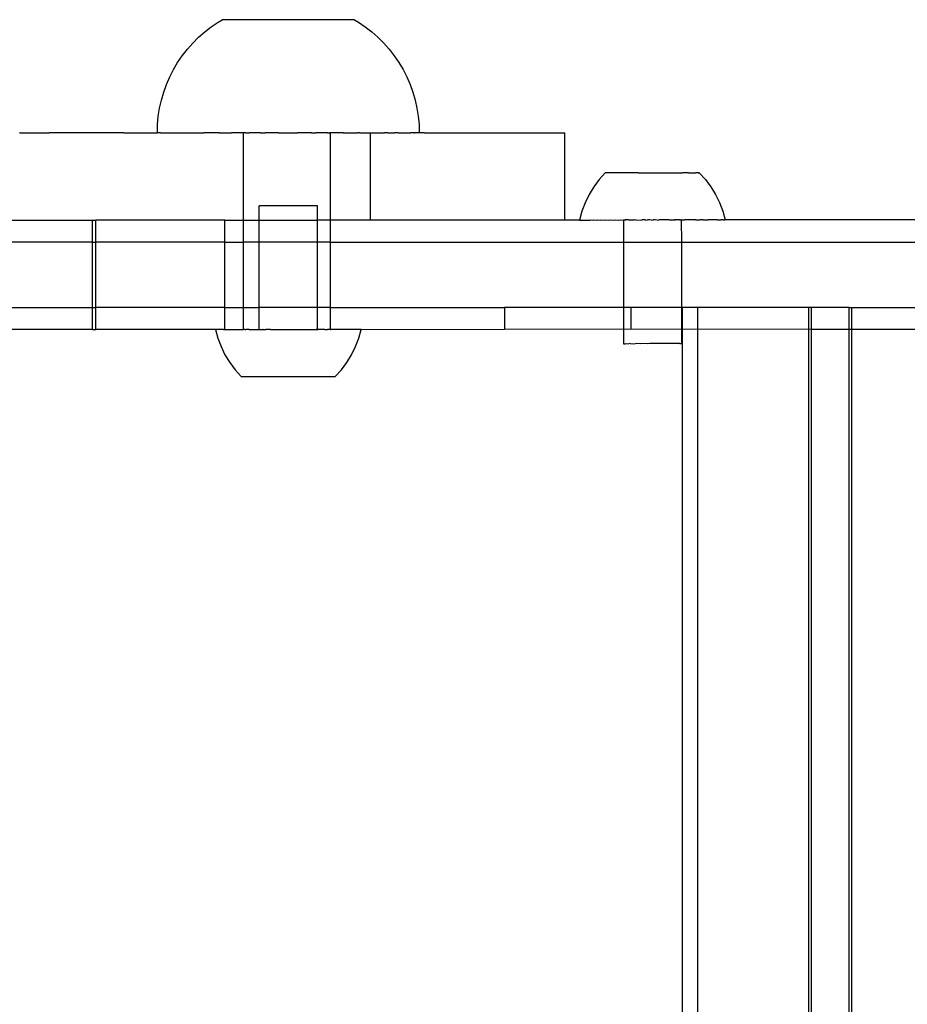
# Model space of a CAD drawing. Units: inches. Extents: x -9238 to 1860, y -5016 to 3282.
# Drawn here: x -7520 to -7402, y -2098 to -1967 of the extents above; entities that cross this region are included whole.
import ezdxf

# ---------------------------------------------------------------- set-up
doc = ezdxf.new("R2010")
doc.units = ezdxf.units.IN
doc.header["$MEASUREMENT"] = 0

msp = doc.modelspace()

# ---------------------------------------------------------------- linework, layer by layer
for p, q in [((-7494.31, -1968.29), (-7493.41, -1967.68)), ((-7493.41, -1967.68), (-7492.86, -1967.36)), ((-7475.29, -1967.36), (-7492.86, -1967.36)), ((-7475.29, -1967.36), (-7474.75, -1967.68)), ((-7474.75, -1967.68), (-7473.85, -1968.29)), ((-7496, -1969.68), (-7495.18, -1968.96)), ((-7495.18, -1968.96), (-7494.31, -1968.29)), ((-7473.85, -1968.29), (-7472.98, -1968.96)), ((-7472.98, -1968.96), (-7472.16, -1969.68)), ((-7497.49, -1971.28), (-7496.77, -1970.46)), ((-7496.77, -1970.46), (-7496, -1969.68)), ((-7472.16, -1969.68), (-7471.39, -1970.46)), ((-7471.39, -1970.46), (-7470.66, -1971.28)), ((-7498.16, -1972.14), (-7497.49, -1971.28)), ((-7470.66, -1971.28), (-7469.99, -1972.14)), ((-7499.33, -1973.98), (-7498.78, -1973.04)), ((-7498.78, -1973.04), (-7498.16, -1972.14)), ((-7469.99, -1972.14), (-7469.38, -1973.04)), ((-7469.38, -1973.04), (-7468.82, -1973.98)), ((-7499.83, -1974.96), (-7499.33, -1973.98)), ((-7468.82, -1973.98), (-7468.33, -1974.96)), ((-7500.63, -1976.99), (-7500.26, -1975.96)), ((-7500.26, -1975.96), (-7499.83, -1974.96)), ((-7468.33, -1974.96), (-7467.89, -1975.96)), ((-7467.89, -1975.96), (-7467.52, -1976.99)), ((-7500.94, -1978.04), (-7500.63, -1976.99)), ((-7467.52, -1976.99), (-7467.22, -1978.04)), ((-7501.18, -1979.11), (-7500.94, -1978.04)), ((-7467.22, -1978.04), (-7466.98, -1979.11)), ((-7501.35, -1980.19), (-7501.18, -1979.11)), ((-7466.98, -1979.11), (-7466.81, -1980.19)), ((-7501.45, -1981.27), (-7501.35, -1980.19)), ((-7466.81, -1980.19), (-7466.7, -1981.27)), ((-7519.76, -1982.37), (-7519.78, -1982.37)), ((-7519.76, -1982.37), (-7515.86, -1982.39)), ((-7505.92, -1982.39), (-7515.86, -1982.39)), ((-7505.92, -1982.39), (-7501.48, -1982.37)), ((-7501.48, -1982.37), (-7501.44, -1982.37)), ((-7501.44, -1982.37), (-7501.45, -1981.27)), ((-7501.32, -1982.37), (-7501.44, -1982.37)), ((-7501.06, -1982.39), (-7501.32, -1982.37)), ((-7501.06, -1982.39), (-7500.97, -1982.37)), ((-7500.97, -1982.37), (-7496.67, -1982.37)), ((-7496.67, -1982.37), (-7496.29, -1982.39)), ((-7496.29, -1982.39), (-7495.28, -1982.37)), ((-7493.28, -1982.37), (-7495.28, -1982.37)), ((-7493.28, -1982.37), (-7491.64, -1982.39)), ((-7491.64, -1982.39), (-7491.61, -1982.37)), ((-7491.36, -1982.37), (-7491.61, -1982.37)), ((-7490.02, -1982.39), (-7491.36, -1982.37)), ((-7490.02, -1993.99), (-7490.02, -1982.39)), ((-7489.73, -1982.39), (-7490.02, -1982.39)), ((-7489.73, -1982.39), (-7489.58, -1982.37)), ((-7489.73, -1982.39), (-7489.44, -1982.39)), ((-7489.58, -1982.37), (-7489.44, -1982.39)), ((-7489.44, -1982.39), (-7489.32, -1982.37)), ((-7489.32, -1982.37), (-7489.26, -1982.39)), ((-7487.77, -1982.39), (-7489.26, -1982.39)), ((-7487.77, -1982.39), (-7487.48, -1982.37)), ((-7487.77, -1982.39), (-7487.46, -1982.39)), ((-7487.48, -1982.37), (-7487.2, -1982.37)), ((-7487.46, -1982.39), (-7487.2, -1982.37)), ((-7487.2, -1982.37), (-7487.13, -1982.39)), ((-7485.37, -1982.39), (-7487.13, -1982.39)), ((-7485.37, -1982.39), (-7485.31, -1982.37)), ((-7485.31, -1982.37), (-7485.03, -1982.37)), ((-7485.03, -1982.37), (-7484.99, -1982.39)), ((-7484.99, -1982.39), (-7484.23, -1982.39)), ((-7484.23, -1982.39), (-7484.06, -1982.37)), ((-7484.06, -1982.37), (-7483.86, -1982.39)), ((-7483.86, -1982.39), (-7483.48, -1982.39)), ((-7483.48, -1982.39), (-7483.13, -1982.37)), ((-7483.48, -1982.39), (-7483.1, -1982.39)), ((-7483.13, -1982.37), (-7482.84, -1982.37)), ((-7483.1, -1982.39), (-7482.84, -1982.37)), ((-7482.78, -1982.39), (-7482.84, -1982.37)), ((-7481.01, -1982.39), (-7482.78, -1982.39)), ((-7481.01, -1982.39), (-7480.96, -1982.37)), ((-7480.96, -1982.37), (-7480.7, -1982.39)), ((-7480.7, -1982.39), (-7480.68, -1982.37)), ((-7480.68, -1982.37), (-7480.41, -1982.39)), ((-7478.88, -1982.39), (-7480.41, -1982.39)), ((-7478.88, -1982.39), (-7478.84, -1982.37)), ((-7478.84, -1982.37), (-7478.74, -1982.39)), ((-7478.74, -1982.39), (-7478.61, -1982.39)), ((-7478.57, -1982.37), (-7478.61, -1982.39)), ((-7478.61, -1982.39), (-7478.55, -1982.39)), ((-7478.55, -1982.39), (-7478.57, -1982.37)), ((-7478.55, -1982.39), (-7478.45, -1982.39)), ((-7476.8, -1982.37), (-7478.45, -1982.39)), ((-7478.45, -1993.99), (-7478.45, -1982.39)), ((-7476.8, -1982.37), (-7474.87, -1982.37)), ((-7474.64, -1982.39), (-7474.87, -1982.37)), ((-7474.64, -1982.39), (-7473.15, -1982.39)), ((-7473.15, -1982.39), (-7473.1, -1982.37)), ((-7473.15, -1993.99), (-7473.15, -1982.39)), ((-7473.1, -1982.37), (-7471.3, -1982.37)), ((-7470.87, -1982.39), (-7471.3, -1982.37)), ((-7470.87, -1982.39), (-7470.08, -1982.37)), ((-7470.08, -1982.37), (-7469.92, -1982.37)), ((-7469.48, -1982.39), (-7469.92, -1982.37)), ((-7469.48, -1982.39), (-7468.9, -1982.37)), ((-7468.9, -1982.37), (-7467.85, -1982.37)), ((-7467.34, -1982.39), (-7467.85, -1982.37)), ((-7467.34, -1982.39), (-7467.26, -1982.37)), ((-7467.34, -1982.39), (-7467.29, -1982.37)), ((-7467.29, -1982.37), (-7467.26, -1982.37)), ((-7466.7, -1982.37), (-7467.26, -1982.37)), ((-7466.7, -1981.27), (-7466.7, -1982.37)), ((-7466.68, -1982.37), (-7466.7, -1982.37)), ((-7466.04, -1982.39), (-7466.68, -1982.37)), ((-7466.04, -1982.39), (-7447.33, -1982.39)), ((-7447.33, -1993.99), (-7447.33, -1982.39)), ((-7441.96, -1987.7), (-7442.78, -1988.6)), ((-7441.9, -1987.7), (-7441.96, -1987.7)), ((-7441.81, -1987.71), (-7441.9, -1987.7)), ((-7441.78, -1987.7), (-7441.81, -1987.71)), ((-7441.69, -1987.71), (-7441.78, -1987.7)), ((-7441.64, -1987.7), (-7441.69, -1987.71)), ((-7441.52, -1987.71), (-7441.64, -1987.7)), ((-7441.47, -1987.7), (-7441.52, -1987.71)), ((-7441.32, -1987.71), (-7441.47, -1987.7)), ((-7441.26, -1987.7), (-7441.32, -1987.71)), ((-7441.09, -1987.71), (-7441.26, -1987.7)), ((-7441.01, -1987.7), (-7441.09, -1987.71)), ((-7440.82, -1987.71), (-7441.01, -1987.7)), ((-7440.73, -1987.7), (-7440.82, -1987.71)), ((-7440.52, -1987.71), (-7440.73, -1987.7)), ((-7440.43, -1987.7), (-7440.52, -1987.71)), ((-7440.19, -1987.71), (-7440.43, -1987.7)), ((-7440.09, -1987.7), (-7440.19, -1987.71)), ((-7439.83, -1987.71), (-7440.09, -1987.7)), ((-7439.72, -1987.7), (-7439.83, -1987.71)), ((-7439.45, -1987.71), (-7439.72, -1987.7)), ((-7439.34, -1987.7), (-7439.45, -1987.71)), ((-7439.05, -1987.7), (-7439.34, -1987.7)), ((-7438.92, -1987.7), (-7439.05, -1987.7)), ((-7438.62, -1987.7), (-7438.92, -1987.7)), ((-7438.49, -1987.7), (-7438.62, -1987.7)), ((-7438.18, -1987.7), (-7438.49, -1987.7)), ((-7438.05, -1987.7), (-7438.18, -1987.7)), ((-7437.72, -1987.7), (-7438.05, -1987.7)), ((-7437.58, -1987.7), (-7437.72, -1987.7)), ((-7437.58, -1987.7), (-7437.25, -1987.7)), ((-7437.25, -1987.7), (-7437.11, -1987.69)), ((-7437.11, -1987.69), (-7436.77, -1987.7)), ((-7436.77, -1987.7), (-7436.63, -1987.69)), ((-7436.63, -1987.69), (-7436.28, -1987.7)), ((-7436.28, -1987.7), (-7436.14, -1987.69)), ((-7436.14, -1987.69), (-7435.79, -1987.7)), ((-7435.79, -1987.7), (-7435.65, -1987.69)), ((-7435.65, -1987.69), (-7435.3, -1987.7)), ((-7435.3, -1987.7), (-7435.16, -1987.69)), ((-7435.16, -1987.69), (-7434.81, -1987.7)), ((-7434.81, -1987.7), (-7434.67, -1987.69)), ((-7434.67, -1987.69), (-7434.33, -1987.7)), ((-7434.33, -1987.7), (-7434.19, -1987.69)), ((-7434.19, -1987.69), (-7433.85, -1987.7)), ((-7433.85, -1987.7), (-7433.72, -1987.69)), ((-7433.72, -1987.69), (-7433.39, -1987.7)), ((-7433.39, -1987.7), (-7433.26, -1987.69)), ((-7433.26, -1987.69), (-7432.94, -1987.7)), ((-7432.94, -1987.7), (-7432.82, -1987.69)), ((-7432.82, -1987.69), (-7432.51, -1987.7)), ((-7432.51, -1987.7), (-7432.39, -1987.69)), ((-7432.39, -1987.69), (-7432.1, -1987.7)), ((-7432.1, -1987.7), (-7431.99, -1987.69)), ((-7431.99, -1987.69), (-7431.71, -1987.7)), ((-7431.6, -1987.69), (-7431.71, -1987.7)), ((-7431.35, -1987.7), (-7431.6, -1987.69)), ((-7431.25, -1987.69), (-7431.35, -1987.7)), ((-7431.01, -1987.7), (-7431.25, -1987.69)), ((-7430.92, -1987.69), (-7431.01, -1987.7)), ((-7430.92, -1987.69), (-7430.7, -1987.69)), ((-7430.7, -1987.69), (-7430.62, -1987.69)), ((-7430.62, -1987.69), (-7430.43, -1987.69)), ((-7430.43, -1987.69), (-7430.35, -1987.69)), ((-7430.35, -1987.69), (-7430.18, -1987.69)), ((-7430.18, -1987.69), (-7430.12, -1987.69)), ((-7430.12, -1987.69), (-7429.97, -1987.69)), ((-7429.97, -1987.69), (-7429.92, -1987.69)), ((-7429.8, -1987.69), (-7429.92, -1987.69)), ((-7429.75, -1987.69), (-7429.8, -1987.69)), ((-7429.66, -1987.69), (-7429.75, -1987.69)), ((-7429.62, -1987.69), (-7429.66, -1987.69)), ((-7429.62, -1987.69), (-7429.53, -1987.69)), ((-7429.53, -1987.69), (-7429.47, -1987.69)), ((-7429.49, -1987.69), (-7429.53, -1987.69)), ((-7429.47, -1987.69), (-7429.49, -1987.69)), ((-7429.47, -1987.69), (-7428.66, -1988.58)), ((-7442.78, -1988.6), (-7443.5, -1989.56)), ((-7428.66, -1988.58), (-7427.94, -1989.54)), ((-7443.5, -1989.56), (-7444.12, -1990.59)), ((-7427.94, -1989.54), (-7427.31, -1990.57)), ((-7444.12, -1990.59), (-7444.65, -1991.67)), ((-7427.31, -1990.57), (-7426.78, -1991.65)), ((-7426.78, -1991.65), (-7426.36, -1992.78)), ((-7487.94, -1993.99), (-7487.94, -1992.06)), ((-7480.21, -1992.06), (-7487.94, -1992.06)), ((-7480.21, -1993.99), (-7480.21, -1992.06)), ((-7445.07, -1992.8), (-7445.38, -1993.96)), ((-7444.65, -1991.67), (-7445.07, -1992.8)), ((-7426.36, -1992.78), (-7426.05, -1993.94)), ((-7525.64, -1993.99), (-7510.09, -1993.99)), ((-7510.09, -1996.89), (-7510.09, -1993.99)), ((-7510.09, -1993.99), (-7509.66, -1993.99)), ((-7509.66, -1996.89), (-7509.66, -1993.99)), ((-7492.5, -1993.99), (-7509.66, -1993.99)), ((-7492.5, -1996.89), (-7492.5, -1993.99)), ((-7492.5, -1993.99), (-7490.02, -1993.99)), ((-7490.02, -1996.89), (-7490.02, -1993.99)), ((-7490.02, -1993.99), (-7487.94, -1993.99)), ((-7487.94, -1996.89), (-7487.94, -1993.99)), ((-7487.94, -1993.99), (-7480.21, -1993.99)), ((-7480.21, -1996.89), (-7480.21, -1993.99)), ((-7478.45, -1993.99), (-7480.21, -1993.99)), ((-7478.45, -1996.89), (-7478.45, -1993.99)), ((-7473.15, -1993.99), (-7478.45, -1993.99)), ((-7447.33, -1993.99), (-7473.15, -1993.99)), ((-7445.38, -1993.96), (-7447.33, -1993.99)), ((-7445.38, -1993.96), (-7445.34, -1993.96)), ((-7445.28, -1993.96), (-7445.34, -1993.96)), ((-7445.28, -1993.96), (-7445.24, -1993.96)), ((-7445.24, -1993.96), (-7445.14, -1993.96)), ((-7445.14, -1993.96), (-7445.09, -1993.96)), ((-7445.09, -1993.96), (-7444.94, -1993.96)), ((-7444.94, -1993.96), (-7444.87, -1993.96)), ((-7444.87, -1993.96), (-7444.68, -1993.96)), ((-7444.68, -1993.96), (-7444.6, -1993.96)), ((-7444.6, -1993.96), (-7444.37, -1993.96)), ((-7444.37, -1993.96), (-7444.27, -1993.96)), ((-7444.27, -1993.96), (-7444.01, -1993.96)), ((-7444.01, -1993.96), (-7443.9, -1993.95)), ((-7443.9, -1993.95), (-7443.6, -1993.96)), ((-7443.6, -1993.96), (-7443.47, -1993.95)), ((-7443.47, -1993.95), (-7443.13, -1993.96)), ((-7443.13, -1993.96), (-7442.99, -1993.95)), ((-7442.99, -1993.95), (-7442.63, -1993.96)), ((-7442.63, -1993.96), (-7442.47, -1993.95)), ((-7442.47, -1993.95), (-7442.07, -1993.96)), ((-7442.07, -1993.96), (-7441.91, -1993.95)), ((-7441.91, -1993.95), (-7441.48, -1993.96)), ((-7441.48, -1993.96), (-7441.3, -1993.95)), ((-7441.3, -1993.95), (-7440.86, -1993.96)), ((-7440.86, -1993.96), (-7440.67, -1993.95)), ((-7440.67, -1993.95), (-7440.2, -1993.96)), ((-7440.2, -1993.96), (-7440, -1993.95)), ((-7440, -1993.95), (-7439.56, -1993.99)), ((-7439.56, -1993.95), (-7439.51, -1993.96)), ((-7439.56, -1993.95), (-7439.56, -1993.99)), ((-7439.51, -1993.96), (-7439.56, -1993.99)), ((-7439.56, -1993.99), (-7439.55, -1996.89)), ((-7439.51, -1993.96), (-7439.31, -1993.95)), ((-7439.33, -1993.95), (-7439.51, -1993.96)), ((-7439.22, -1993.95), (-7439.33, -1993.95)), ((-7439.31, -1993.95), (-7439.22, -1993.95)), ((-7438.86, -1993.95), (-7439.22, -1993.95)), ((-7438.8, -1993.96), (-7438.86, -1993.95)), ((-7438.8, -1993.96), (-7438.68, -1993.95)), ((-7438.68, -1993.95), (-7438.59, -1993.95)), ((-7438.59, -1993.95), (-7438.18, -1993.95)), ((-7438.08, -1993.96), (-7438.18, -1993.95)), ((-7437.94, -1993.95), (-7438.08, -1993.96)), ((-7437.94, -1993.95), (-7437.86, -1993.94)), ((-7437.86, -1993.94), (-7437.33, -1993.96)), ((-7437.33, -1993.96), (-7437.12, -1993.94)), ((-7437.05, -1993.95), (-7437.12, -1993.94)), ((-7436.66, -1993.95), (-7437.05, -1993.95)), ((-7436.58, -1993.96), (-7436.66, -1993.95)), ((-7436.58, -1993.96), (-7436.36, -1993.94)), ((-7436.07, -1993.95), (-7436.36, -1993.94)), ((-7435.82, -1993.96), (-7436.07, -1993.95)), ((-7435.82, -1993.96), (-7435.6, -1993.94)), ((-7435.35, -1993.95), (-7435.6, -1993.94)), ((-7435.06, -1993.96), (-7435.35, -1993.95)), ((-7435.06, -1993.96), (-7434.84, -1993.94)), ((-7434.76, -1993.95), (-7434.84, -1993.94)), ((-7434.36, -1993.95), (-7434.76, -1993.95)), ((-7434.31, -1993.95), (-7434.36, -1993.95)), ((-7434.09, -1993.94), (-7434.31, -1993.95)), ((-7433.56, -1993.95), (-7434.09, -1993.94)), ((-7433.47, -1993.95), (-7433.56, -1993.95)), ((-7433.47, -1993.95), (-7433.35, -1993.94)), ((-7433.35, -1993.94), (-7433.24, -1993.94)), ((-7433.24, -1993.94), (-7432.83, -1993.95)), ((-7432.73, -1993.95), (-7432.83, -1993.95)), ((-7432.73, -1993.95), (-7432.62, -1993.94)), ((-7432.55, -1993.94), (-7432.62, -1993.94)), ((-7432.19, -1993.95), (-7432.55, -1993.94)), ((-7432.11, -1993.95), (-7432.19, -1993.95)), ((-7432.11, -1993.95), (-7432.08, -1993.94)), ((-7432.08, -1993.94), (-7431.91, -1993.94)), ((-7431.86, -1993.94), (-7431.91, -1993.94)), ((-7431.86, -1993.94), (-7431.42, -1993.95)), ((-7431.86, -1993.99), (-7431.86, -1993.94)), ((-7431.42, -1993.95), (-7431.86, -1993.99)), ((-7431.86, -1993.99), (-7431.85, -1996.89)), ((-7431.23, -1993.94), (-7431.42, -1993.95)), ((-7430.76, -1993.95), (-7431.23, -1993.94)), ((-7430.57, -1993.94), (-7430.76, -1993.95)), ((-7430.12, -1993.95), (-7430.57, -1993.94)), ((-7429.94, -1993.94), (-7430.12, -1993.95)), ((-7429.94, -1993.94), (-7429.52, -1993.95)), ((-7429.52, -1993.95), (-7429.35, -1993.94)), ((-7428.95, -1993.95), (-7429.35, -1993.94)), ((-7428.95, -1993.95), (-7428.8, -1993.94)), ((-7428.8, -1993.94), (-7428.43, -1993.95)), ((-7428.43, -1993.95), (-7428.29, -1993.94)), ((-7427.96, -1993.94), (-7428.29, -1993.94)), ((-7427.83, -1993.94), (-7427.96, -1993.94)), ((-7427.53, -1993.94), (-7427.83, -1993.94)), ((-7427.41, -1993.94), (-7427.53, -1993.94)), ((-7427.15, -1993.94), (-7427.41, -1993.94)), ((-7427.05, -1993.94), (-7427.15, -1993.94)), ((-7427.05, -1993.94), (-7426.82, -1993.94)), ((-7426.82, -1993.94), (-7426.74, -1993.94)), ((-7426.74, -1993.94), (-7426.55, -1993.94)), ((-7426.48, -1993.94), (-7426.55, -1993.94)), ((-7426.34, -1993.94), (-7426.48, -1993.94)), ((-7426.29, -1993.94), (-7426.34, -1993.94)), ((-7426.29, -1993.94), (-7426.18, -1993.94)), ((-7426.18, -1993.94), (-7426.15, -1993.94)), ((-7426.15, -1993.94), (-7426.08, -1993.94)), ((-7426.05, -1993.94), (-7426.08, -1993.94)), ((-7245.87, -1993.96), (-7426.05, -1993.94)), ((-7510.09, -1996.89), (-7525.64, -1996.89)), ((-7510.09, -2005.59), (-7510.09, -1996.89)), ((-7510.09, -1996.89), (-7509.66, -1996.89)), ((-7492.5, -1996.89), (-7509.66, -1996.89)), ((-7509.66, -2005.59), (-7509.66, -1996.89)), ((-7492.5, -2005.59), (-7492.5, -1996.89)), ((-7492.5, -1996.89), (-7490.02, -1996.89)), ((-7490.02, -2005.59), (-7490.02, -1996.89)), ((-7487.94, -1996.89), (-7490.02, -1996.89)), ((-7487.94, -2005.59), (-7487.94, -1996.89)), ((-7480.21, -1996.89), (-7487.94, -1996.89)), ((-7480.21, -2005.59), (-7480.21, -1996.89)), ((-7478.45, -1996.89), (-7480.21, -1996.89)), ((-7478.45, -2005.59), (-7478.45, -1996.89)), ((-7478.45, -1996.89), (-7439.55, -1996.89)), ((-7439.55, -1996.89), (-7439.54, -2005.59)), ((-7439.55, -1996.89), (-7431.85, -1996.89)), ((-7431.85, -1996.89), (-7431.84, -2005.59)), ((-7431.85, -1996.89), (-7240.05, -1996.89)), ((-7525.64, -2005.59), (-7510.09, -2005.59)), ((-7510.09, -2008.49), (-7510.09, -2005.59)), ((-7510.09, -2005.59), (-7509.66, -2005.59)), ((-7492.5, -2005.59), (-7509.66, -2005.59)), ((-7509.66, -2008.49), (-7509.66, -2005.59)), ((-7492.5, -2008.49), (-7492.5, -2005.59)), ((-7492.5, -2005.59), (-7490.02, -2005.59)), ((-7490.02, -2008.49), (-7490.02, -2005.59)), ((-7490.02, -2005.59), (-7487.94, -2005.59)), ((-7487.94, -2008.49), (-7487.94, -2005.59)), ((-7480.21, -2005.59), (-7487.94, -2005.59)), ((-7480.21, -2008.49), (-7480.21, -2005.59)), ((-7478.45, -2005.59), (-7480.21, -2005.59)), ((-7478.45, -2005.59), (-7455.34, -2005.58)), ((-7478.45, -2008.49), (-7478.45, -2005.59)), ((-7455.34, -2005.58), (-7455.34, -2008.48)), ((-7439.54, -2005.59), (-7455.34, -2005.58)), ((-7438.56, -2005.58), (-7439.54, -2005.59)), ((-7439.54, -2005.59), (-7439.54, -2008.49)), ((-7438.56, -2005.58), (-7438.56, -2008.48)), ((-7431.84, -2005.59), (-7438.56, -2005.58)), ((-7431.84, -2005.59), (-7431.68, -2005.58)), ((-7431.84, -2005.59), (-7431.84, -2008.49)), ((-7431.68, -2008.48), (-7431.68, -2005.58)), ((-7429.66, -2005.58), (-7431.68, -2005.58)), ((-7414.9, -2005.58), (-7429.66, -2005.58)), ((-7429.66, -2008.49), (-7429.66, -2005.58)), ((-7414.9, -2008.48), (-7414.9, -2005.58)), ((-7414.56, -2005.58), (-7414.9, -2005.58)), ((-7409.55, -2005.58), (-7414.56, -2005.58)), ((-7414.56, -2008.49), (-7414.56, -2005.58)), ((-7409.55, -2005.58), (-7409.21, -2005.58)), ((-7409.55, -2008.49), (-7409.55, -2005.58)), ((-7409.21, -2005.58), (-7394.45, -2005.58)), ((-7409.21, -2008.49), (-7409.21, -2005.58)), ((-7510.09, -2008.49), (-7525.64, -2008.49)), ((-7510.09, -2008.49), (-7509.66, -2008.49)), ((-7493.75, -2008.49), (-7509.66, -2008.49)), ((-7493.75, -2008.49), (-7493.43, -2009.65)), ((-7492.69, -2008.49), (-7493.75, -2008.49)), ((-7492.69, -2008.49), (-7492.5, -2008.49)), ((-7492.5, -2008.49), (-7492.32, -2008.49)), ((-7492.32, -2008.49), (-7490.36, -2008.49)), ((-7490.36, -2008.49), (-7490.02, -2008.49)), ((-7489.84, -2008.49), (-7490.02, -2008.49)), ((-7489.84, -2008.49), (-7489.76, -2008.49)), ((-7489.76, -2008.49), (-7489.73, -2008.49)), ((-7489.26, -2008.49), (-7489.73, -2008.49)), ((-7489.26, -2008.49), (-7489.13, -2008.49)), ((-7489.13, -2008.49), (-7489.06, -2008.49)), ((-7489.06, -2008.49), (-7488.6, -2008.49)), ((-7488.6, -2008.49), (-7488.47, -2008.49)), ((-7488.47, -2008.49), (-7488.34, -2008.49)), ((-7488.34, -2008.49), (-7488.06, -2008.49)), ((-7488.06, -2008.49), (-7487.94, -2008.49)), ((-7487.94, -2008.49), (-7487.81, -2008.49)), ((-7487.81, -2008.49), (-7487.78, -2008.49)), ((-7487.78, -2008.49), (-7487.46, -2008.49)), ((-7487.43, -2008.49), (-7487.46, -2008.49)), ((-7487.43, -2008.49), (-7487.13, -2008.49)), ((-7487.13, -2008.49), (-7487.07, -2008.49)), ((-7486.45, -2008.49), (-7487.07, -2008.49)), ((-7486.45, -2008.49), (-7486.33, -2008.49)), ((-7486.33, -2008.49), (-7486.1, -2008.49)), ((-7486.1, -2008.49), (-7486.01, -2008.49)), ((-7486.01, -2008.49), (-7485.74, -2008.49)), ((-7485.74, -2008.49), (-7485.59, -2008.49)), ((-7485.59, -2008.49), (-7485.37, -2008.49)), ((-7485.37, -2008.49), (-7485.08, -2008.49)), ((-7485.08, -2008.49), (-7484.99, -2008.49)), ((-7484.99, -2008.49), (-7484.84, -2008.49)), ((-7484.84, -2008.49), (-7484.61, -2008.49)), ((-7484.61, -2008.49), (-7484.23, -2008.49)), ((-7484.23, -2008.49), (-7484.08, -2008.49)), ((-7484.08, -2008.49), (-7483.86, -2008.49)), ((-7483.86, -2008.49), (-7483.48, -2008.49)), ((-7483.48, -2008.49), (-7483.32, -2008.49)), ((-7483.32, -2008.49), (-7483.1, -2008.49)), ((-7483.1, -2008.49), (-7483.08, -2008.49)), ((-7483.08, -2008.49), (-7482.73, -2008.49)), ((-7482.73, -2008.49), (-7482.57, -2008.49)), ((-7482.57, -2008.49), (-7482.37, -2008.49)), ((-7482.37, -2008.49), (-7482.14, -2008.49)), ((-7482.14, -2008.49), (-7482.02, -2008.49)), ((-7482.02, -2008.49), (-7481.82, -2008.49)), ((-7481.82, -2008.49), (-7481.67, -2008.49)), ((-7481.67, -2008.49), (-7481.09, -2008.49)), ((-7481.09, -2008.49), (-7481.01, -2008.49)), ((-7481.01, -2008.49), (-7480.73, -2008.49)), ((-7480.73, -2008.49), (-7480.7, -2008.49)), ((-7480.7, -2008.49), (-7480.41, -2008.49)), ((-7480.41, -2008.49), (-7480.34, -2008.49)), ((-7480.41, -2008.49), (-7480.38, -2008.49)), ((-7480.34, -2008.49), (-7480.38, -2008.49)), ((-7480.34, -2008.49), (-7480.21, -2008.49)), ((-7480.21, -2008.49), (-7480.13, -2008.49)), ((-7479.21, -2008.49), (-7480.13, -2008.49)), ((-7479.21, -2008.49), (-7479.03, -2008.49)), ((-7479.03, -2008.49), (-7478.88, -2008.49)), ((-7478.45, -2008.49), (-7478.88, -2008.49)), ((-7478.45, -2008.49), (-7478.4, -2008.49)), ((-7477.8, -2008.49), (-7478.4, -2008.49)), ((-7476.26, -2008.49), (-7477.8, -2008.49)), ((-7475.84, -2008.49), (-7476.26, -2008.49)), ((-7474.41, -2008.49), (-7475.84, -2008.49)), ((-7474.72, -2009.65), (-7474.41, -2008.49)), ((-7474.41, -2008.49), (-7455.34, -2008.48)), ((-7439.54, -2008.49), (-7455.34, -2008.48)), ((-7438.56, -2008.48), (-7439.54, -2008.49)), ((-7439.54, -2008.49), (-7439.54, -2010.39)), ((-7431.84, -2008.49), (-7438.56, -2008.48)), ((-7431.84, -2008.49), (-7431.68, -2008.48)), ((-7431.84, -2008.49), (-7431.84, -2010.38)), ((-7431.68, -2449.29), (-7431.68, -2008.48)), ((-7429.66, -2008.49), (-7431.68, -2008.48)), ((-7414.9, -2008.48), (-7429.66, -2008.49)), ((-7429.66, -2449.31), (-7429.66, -2008.49)), ((-7414.9, -2449.29), (-7414.9, -2008.48)), ((-7414.56, -2008.49), (-7414.9, -2008.48)), ((-7414.56, -2449.31), (-7414.56, -2008.49)), ((-7409.55, -2008.49), (-7414.56, -2008.49)), ((-7409.55, -2449.31), (-7409.55, -2008.49)), ((-7409.21, -2008.49), (-7409.55, -2008.49)), ((-7409.21, -2449.31), (-7409.21, -2008.49)), ((-7394.45, -2008.49), (-7409.21, -2008.49)), ((-7493.43, -2009.65), (-7493.01, -2010.78)), ((-7475.14, -2010.78), (-7474.72, -2009.65)), ((-7493.01, -2010.78), (-7492.49, -2011.86)), ((-7475.67, -2011.86), (-7475.14, -2010.78)), ((-7439.54, -2010.39), (-7439.5, -2010.39)), ((-7439.5, -2010.39), (-7439.32, -2010.39)), ((-7439.32, -2010.39), (-7439.2, -2010.38)), ((-7439.2, -2010.38), (-7438.84, -2010.39)), ((-7438.67, -2010.38), (-7438.84, -2010.39)), ((-7438.67, -2010.38), (-7438.16, -2010.39)), ((-7438.16, -2010.39), (-7437.93, -2010.38)), ((-7437.3, -2010.39), (-7437.93, -2010.38)), ((-7437.03, -2010.38), (-7437.3, -2010.39)), ((-7436.34, -2010.39), (-7437.03, -2010.38)), ((-7436.05, -2010.38), (-7436.34, -2010.39)), ((-7435.33, -2010.38), (-7436.05, -2010.38)), ((-7435.04, -2010.38), (-7435.33, -2010.38)), ((-7434.35, -2010.38), (-7435.04, -2010.38)), ((-7434.08, -2010.38), (-7434.35, -2010.38)), ((-7433.45, -2010.38), (-7434.08, -2010.38)), ((-7433.22, -2010.38), (-7433.45, -2010.38)), ((-7432.71, -2010.38), (-7433.22, -2010.38)), ((-7432.54, -2010.38), (-7432.71, -2010.38)), ((-7432.18, -2010.38), (-7432.54, -2010.38)), ((-7432.06, -2010.38), (-7432.18, -2010.38)), ((-7432.06, -2010.38), (-7431.88, -2010.38)), ((-7431.84, -2010.38), (-7431.88, -2010.38)), ((-7492.49, -2011.86), (-7491.86, -2012.89)), ((-7476.3, -2012.89), (-7475.67, -2011.86)), ((-7491.86, -2012.89), (-7491.14, -2013.85)), ((-7491.14, -2013.85), (-7490.33, -2014.74)), ((-7477.83, -2014.74), (-7477.02, -2013.85)), ((-7477.02, -2013.85), (-7476.3, -2012.89)), ((-7490.33, -2014.74), (-7477.83, -2014.74))]:
    msp.add_line(p, q)

doc.saveas('drawing.dxf')
